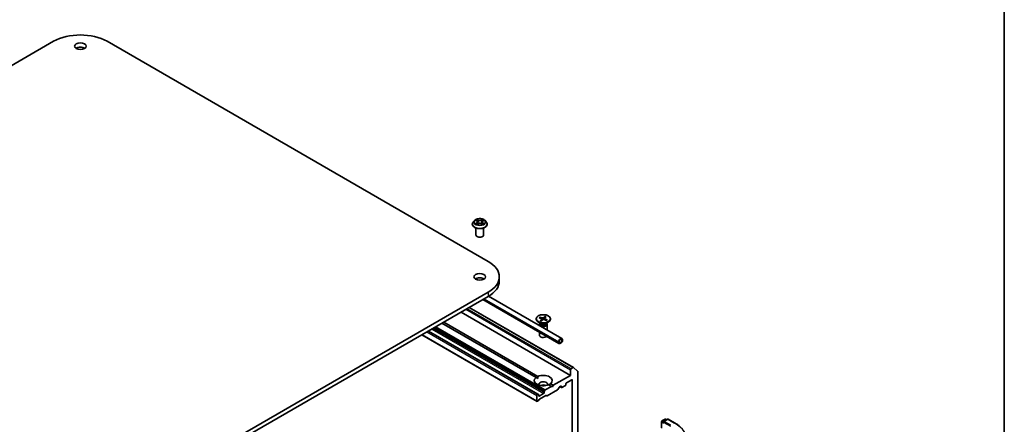
# Model space of a CAD drawing. Units: millimetres. Extents: x 7 to 7291, y 4 to 1409.
# Drawn here: x 155 to 203, y 73 to 93 of the extents above; entities that cross this region are included whole.
import ezdxf

# ---------------------------------------------------------------- set-up
doc = ezdxf.new("R2010")
doc.units = ezdxf.units.MM
doc.header["$LTSCALE"] = 0.5
for name, color, linetype, lineweight in [('Border (ISO)', 7, 'Continuous', 35), ('Visible (ISO)', 7, 'Continuous', 35), ('Visible Narrow (ISO)', 7, 'Continuous', 25)]:
    doc.layers.add(name, color=color, linetype=linetype, lineweight=lineweight)

# ---------------------------------------------------------------- blocks, each defined once
blk = doc.blocks.new('Borders tk図枠')
at = {"layer": 'Border (ISO)'}
blk.add_line((405.5, 289), (405.5, 8), dxfattribs=at)

msp = doc.modelspace()

# ---------------------------------------------------------------- linework, layer by layer
at = {"layer": 'Visible (ISO)'}
for p, q in [((137.904, 80.9964), (156.4655, 91.7129)), ((159.0641, 91.7129), (177.6257, 80.9964)), ((176.9539, 82.9876), (176.8919, 82.9184)), ((177.017, 82.9967), (177.0691, 82.9646)), ((177.3538, 82.9621), (177.4079, 82.9935)), ((177.4666, 82.9876), (177.5286, 82.9184)), ((176.8478, 82.808), (176.8478, 82.8122)), ((177.0228, 82.2875), (177.0228, 82.6241)), ((177.0747, 82.8068), (177.1309, 82.8373)), ((177.1007, 82.9216), (177.1109, 82.8264)), ((177.2853, 82.8359), (177.3397, 82.8046)), ((177.3199, 82.9177), (177.3096, 82.822)), ((177.3978, 82.2875), (177.3978, 82.6241)), ((177.5728, 82.808), (177.5728, 82.8122)), ((178.1639, 80.2462), (178.1639, 80.0421)), ((177.6257, 79.4961), (159.0641, 68.7796)), ((159.0641, 68.5754), (177.6257, 79.292)), ((177.3617, 79.1395), (181.0681, 76.9996)), ((177.6375, 79.2988), (181.206, 77.2385)), ((176.6962, 78.7553), (181.7686, 75.8267)), ((176.2999, 78.5265), (181.6297, 75.4493)), ((179.9601, 78.2047), (179.9601, 78.1795)), ((180.1088, 78.2555), (180.2318, 78.207)), ((180.1427, 78.286), (180.2702, 78.2415)), ((180.1687, 78.2319), (180.1521, 78.2766)), ((180.163, 78.1116), (180.24, 78.1852)), ((180.2157, 78.092), (180.2998, 78.163)), ((180.244, 78.1946), (180.2517, 78.1225)), ((180.392, 78.3173), (180.3079, 78.2463)), ((180.465, 78.1233), (180.3375, 78.1678)), ((180.3637, 78.2167), (180.3577, 78.1607)), ((180.4447, 78.2977), (180.3677, 78.2241)), ((180.3861, 78.306), (180.3712, 78.2274)), ((180.4989, 78.1538), (180.3759, 78.2023)), ((180.6476, 78.2047), (180.6476, 78.1795)), ((179.9535, 75.3454), (175.3718, 77.9907)), ((175.4602, 78.0417), (180.0419, 75.3965)), ((180.1848, 77.9675), (180.0608, 78.0391)), ((180.1164, 77.9342), (180.1164, 77.8677)), ((180.1355, 77.9832), (180.1285, 77.9725)), ((180.1355, 77.996), (180.1355, 77.9655)), ((180.4229, 77.9675), (180.5469, 78.0391)), ((180.4722, 77.996), (180.4722, 77.9655)), ((180.4722, 77.9832), (180.4792, 77.9725)), ((180.4914, 77.9342), (180.4914, 77.6512)), ((174.3885, 77.423), (180.0023, 74.1819)), ((180.0465, 74.5263), (174.7089, 77.6079)), ((180.1164, 77.5491), (180.1164, 77.4038)), ((181.2319, 77.1303), (181.2319, 77.1813)), ((181.0552, 77.0793), (181.0552, 77.0282)), ((181.0728, 77.0384), (181.0728, 77.0895)), ((181.0728, 77.0895), (181.0728, 77.0384)), ((181.1877, 77.0742), (181.0994, 77.0231)), ((181.0994, 77.0231), (181.1877, 77.0742)), ((181.0994, 77.0027), (181.1877, 77.0537)), ((181.1038, 77.0032), (181.102, 77.0042)), ((181.1833, 77.0512), (181.1038, 77.0053)), ((181.1038, 77.0032), (181.1833, 77.0491)), ((181.1038, 77.0053), (181.1038, 77.0032)), ((181.1833, 77.0491), (181.1833, 77.0512)), ((181.2143, 77.1711), (181.2143, 77.1201)), ((181.2143, 77.1201), (181.2143, 77.1711)), ((181.7498, 75.8249), (181.6562, 75.7708)), ((181.7702, 75.8256), (181.9771, 75.6584)), ((179.9535, 75.3454), (180.0387, 75.2962)), ((181.6297, 75.4493), (180.79, 74.9645)), ((181.6297, 75.7249), (181.6297, 75.4493)), ((181.9832, 68.0898), (181.9832, 75.6424)), ((180.7016, 74.9135), (180.4032, 74.7412)), ((180.7016, 74.9135), (180.5658, 74.9919)), ((180.6542, 75.0429), (180.79, 74.9645)), ((180.7458, 74.888), (180.7016, 74.9135)), ((180.79, 74.9645), (180.7458, 74.888)), ((181.0695, 74.8618), (181.0143, 74.7662)), ((181.0882, 74.8816), (181.1612, 74.9237)), ((181.1149, 74.8969), (181.1955, 74.8504)), ((181.1877, 74.9084), (181.1877, 74.8676)), ((181.2143, 74.8523), (181.3822, 74.9492)), ((181.4087, 74.9951), (181.4087, 75.036)), ((181.4352, 75.0819), (181.6916, 75.2299)), ((181.7181, 75.2146), (181.7181, 68.5601)), ((179.9945, 74.4746), (179.9945, 74.1991)), ((180.0277, 74.5244), (180.021, 74.5206)), ((180.0465, 74.5263), (180.0751, 74.5097)), ((180.0829, 74.4542), (180.0829, 74.4926)), ((180.3215, 74.5614), (180.1094, 74.4389)), ((180.4299, 74.4708), (180.1204, 74.2922)), ((180.3481, 74.6457), (180.3481, 74.6073)), ((180.3558, 74.6718), (180.3845, 74.7214)), ((180.4773, 74.4562), (180.4486, 74.4727)), ((180.9956, 74.7464), (180.496, 74.458)), ((180.0542, 74.2029), (180.021, 74.1838)), ((180.1016, 74.2724), (180.073, 74.2227)), ((186.0646, 72.8888), (186.0646, 73.1938)), ((186.0834, 73.2262), (186.23, 73.3109)), ((186.3538, 73.3109), (186.153, 73.195)), ((186.2675, 73.3109), (186.3106, 73.286)), ((186.3913, 73.3109), (186.7183, 73.1221))]:
    msp.add_line(p, q, dxfattribs=at)
for centre, start, end in [((186.1021, 73.1938), 120, 180), ((186.2487, 73.2784), 60, 120), ((186.3726, 73.2784), 60, 120)]:
    msp.add_arc(centre, 0.0375, start, end, dxfattribs=at)
for centre, major_axis, start_param, end_param in [((157.7648, 90.9628), (1.8375, 0), 0.7853982, 2.3561945), ((157.7648, 91.2689), (-0.2812, 0), 3.8212665, 5.6035115), ((177.2103, 82.2875), (-0.1875, 0), 0, 3.1415927), ((176.3264, 80.2462), (1.8375, 0), 5.4977871, 7.0685835), ((177.2103, 80.0421), (-0.2812, 0), 3.8212665, 5.6035115), ((176.3264, 80.0421), (1.8375, 0), 5.4977871, 6.2831853), ((180.3039, 78.1795), (0.3438, 0), 3.1415927, 6.2831853), ((180.2159, 78.1936), (0.0281, 0), 5.7400529, 7.2545788), ((180.2847, 78.2554), (0.0281, 0), 4.1692566, 5.6837825), ((180.323, 78.1539), (-0.0281, 0), 4.1692566, 5.6837825), ((180.3918, 78.2157), (-0.0281, 0), 5.7400529, 7.2545788), ((180.3039, 77.9342), (0.1875, 0), 2.7802255, 6.6445524), ((180.3039, 77.9655), (0.1683, 0), 3.1415927, 6.2831853), ((180.3039, 78.0363), (-0.1683, 0), 0.7853982, 2.3561945), ((180.3039, 77.4038), (-0.1875, 0), 0, 2.6005477), ((181.1435, 77.1303), (0.0625, 0.1083), 5.4977871, 8.6393798), ((181.1435, 77.1303), (0.05, 0.0866), 5.4977871, 8.6393798), ((181.1435, 77.1303), (0.05, 0.0866), 5.4977871, 8.6393798), ((181.0994, 77.0537), (-0.0313, -0.0541), 5.4977871, 7.0685835), ((181.0994, 77.0537), (-0.0188, -0.0325), 5.4977871, 7.0685835), ((181.0994, 77.0537), (-0.0188, -0.0325), 5.4977871, 7.0685835), ((181.1877, 77.1048), (0.0312, 0.0541), 3.9269908, 5.4977871), ((181.1877, 77.1048), (-0.0188, -0.0325), 0.7853982, 2.3561945), ((181.1877, 77.1048), (0.0187, 0.0325), 3.9269908, 5.4977871), ((181.6562, 75.7402), (0.0188, 0.0325), 0.7853982, 2.3561945), ((181.7498, 75.7943), (0.0188, 0.0325), 6.1925254, 7.0685835), ((180.3039, 75.1942), (-0.4375, 0), 5.6411347, 8.4960322), ((180.3039, 75.1942), (0.4375, 0), 5.6411347, 8.4960322), ((181.9567, 75.6271), (0.0188, 0.0325), 5.4977871, 6.1925254), ((180.3039, 75.0105), (0.2125, 0), 5.9439605, 9.7640027), ((180.3039, 74.8574), (-0.2125, 0), 4.0406381, 5.3841399), ((181.0882, 74.8509), (-0.0187, -0.0325), 3.9269908, 4.712389), ((181.1612, 74.8931), (0.0188, 0.0325), 5.4977871, 7.0685835), ((181.2143, 74.8829), (-0.0188, -0.0325), 5.4977871, 7.0685835), ((181.3822, 74.9798), (-0.0188, -0.0325), 0.7853982, 2.3561945), ((181.4352, 75.0513), (-0.0187, -0.0325), 3.9269908, 5.4977871), ((181.6916, 75.1993), (0.0188, 0.0325), 5.4977871, 7.0685835), ((180.021, 74.4899), (0.0188, 0.0325), 0.7853982, 2.3561945), ((180.0277, 74.4938), (0.0188, 0.0325), 0, 0.7853982), ((180.0564, 74.4773), (0.0188, 0.0325), 5.4977871, 6.2831853), ((180.1094, 74.4695), (-0.0188, -0.0325), 5.4977871, 7.0685835), ((180.3215, 74.592), (0.0187, 0.0325), 3.9269908, 5.4977871), ((180.3746, 74.661), (0.0188, 0.0325), 1.5707963, 2.3561945), ((180.4032, 74.7106), (0.0188, 0.0325), 0.7853982, 1.5707963), ((180.4299, 74.4402), (0.0188, 0.0325), 0, 0.7853982), ((180.496, 74.4886), (-0.0188, -0.0325), 0, 0.7853982), ((180.9956, 74.777), (-0.0188, -0.0325), 0.7853982, 1.5707963), ((180.021, 74.2144), (-0.0188, -0.0325), 5.4977871, 7.0685835), ((180.0542, 74.2335), (-0.0188, -0.0325), 0.7853982, 1.5707963), ((180.1204, 74.2615), (-0.0187, -0.0325), 3.9269908, 4.712389), ((186.1905, 73.1733), (-0.053, 0), 4.712389, 6.2831853), ((186.164, 73.158), (-0.0187, 0.0325), 0.7853982, 2.3561945)]:
    msp.add_ellipse(centre, major_axis=major_axis, ratio=0.5773503, start_param=start_param, end_param=end_param, dxfattribs=at)
for centre, major_axis in [((157.7648, 91.4731), (-0.2812, 0)), ((177.2103, 80.2462), (-0.2812, 0)), ((180.3039, 78.2047), (-0.3438, 0))]:
    msp.add_ellipse(centre, major_axis=major_axis, ratio=0.5773503, dxfattribs=at)
for points, knots in [([(177.4666, 82.9876), (177.4513, 83.0047), (177.4318, 83.0197), (177.3858, 83.0455), (177.3591, 83.0562), (177.3016, 83.0717), (177.2709, 83.0766), (177.2088, 83.0804), (177.1773, 83.0793), (177.1163, 83.0712), (177.0869, 83.0642), (177.0328, 83.0447), (177.0082, 83.0321), (176.9747, 83.0082), (176.9635, 82.9983), (176.9539, 82.9876)], [4.419696, 4.419696, 4.419696, 4.419696, 4.740709, 4.740709, 5.0751376, 5.0751376, 5.408215, 5.408215, 5.7395285, 5.7395285, 6.0712644, 6.0712644, 6.4052423, 6.4052423, 6.6061555, 6.6061555, 6.6061555, 6.6061555]), ([(177.1007, 82.9216), (177.1003, 82.9249), (177.0996, 82.9282), (177.0973, 82.9346), (177.0958, 82.9378), (177.0921, 82.9438), (177.0899, 82.9468), (177.0849, 82.9523), (177.0821, 82.955), (177.076, 82.96), (177.0727, 82.9624), (177.0691, 82.9646)], [4.00403278, 4.00403278, 4.00403278, 4.00403278, 4.14221336, 4.14221336, 4.28039394, 4.28039394, 4.41857452, 4.41857452, 4.55675511, 4.55675511, 4.69493569, 4.69493569, 4.69493569, 4.69493569]), ([(177.3538, 82.9621), (177.35, 82.9599), (177.3464, 82.9575), (177.3398, 82.9523), (177.3368, 82.9496), (177.3314, 82.9439), (177.3291, 82.9409), (177.3251, 82.9346), (177.3235, 82.9313), (177.321, 82.9246), (177.3202, 82.9212), (177.3199, 82.9177)], [0.01745329, 0.01745329, 0.01745329, 0.01745329, 0.16168932, 0.16168932, 0.30592534, 0.30592534, 0.45016137, 0.45016137, 0.59439739, 0.59439739, 0.73863341, 0.73863341, 0.73863341, 0.73863341]), ([(176.8919, 82.9184), (176.8863, 82.9122), (176.8812, 82.9057), (176.872, 82.8924), (176.8678, 82.8856), (176.8607, 82.8716), (176.8576, 82.8644), (176.8528, 82.8498), (176.8509, 82.8423), (176.8484, 82.8273), (176.8478, 82.8197), (176.8478, 82.8122)], [0.32297016, 0.32297016, 0.32297016, 0.32297016, 0.41848348, 0.41848348, 0.5139968, 0.5139968, 0.60951013, 0.60951013, 0.70502345, 0.70502345, 0.80053677, 0.80053677, 0.80053677, 0.80053677]), ([(176.8478, 82.808), (176.8478, 82.7856), (176.8537, 82.7634), (176.8765, 82.7206), (176.8939, 82.7003), (176.9387, 82.6634), (176.9666, 82.6471), (177.0296, 82.6203), (177.0647, 82.61), (177.1387, 82.5964), (177.1774, 82.5931), (177.2547, 82.5938), (177.2932, 82.5978), (177.3663, 82.6128), (177.4008, 82.6237), (177.4624, 82.6516), (177.4895, 82.6686), (177.5332, 82.7072), (177.5499, 82.7288), (177.5685, 82.7699), (177.5728, 82.7889), (177.5728, 82.808)], [0.8005368, 0.8005368, 0.8005368, 0.8005368, 1.1002473, 1.1002473, 1.4126583, 1.4126583, 1.7371514, 1.7371514, 2.0628793, 2.0628793, 2.3876298, 2.3876298, 2.7119846, 2.7119846, 3.0368187, 3.0368187, 3.3626161, 3.3626161, 3.6865312, 3.6865312, 3.9421294, 3.9421294, 3.9421294, 3.9421294]), ([(177.0373, 82.8336), (177.0395, 82.8318), (177.0419, 82.8299), (177.047, 82.8261), (177.0497, 82.8242), (177.0555, 82.8205), (177.0586, 82.8187), (177.0651, 82.815), (177.0685, 82.8133), (177.0741, 82.8106), (177.0761, 82.8096), (177.0782, 82.8087)], [1.39311122, 1.39311122, 1.39311122, 1.39311122, 1.46333061, 1.46333061, 1.53355001, 1.53355001, 1.60376941, 1.60376941, 1.67398881, 1.67398881, 1.71274868, 1.71274868, 1.71274868, 1.71274868]), ([(177.2853, 82.8359), (177.2771, 82.8406), (177.2677, 82.8445), (177.2475, 82.8506), (177.2366, 82.8527), (177.2143, 82.8549), (177.2029, 82.855), (177.1805, 82.8532), (177.1695, 82.8513), (177.1489, 82.8456), (177.1394, 82.8418), (177.1309, 82.8373)], [4.7298423, 4.7298423, 4.7298423, 4.7298423, 5.0370202, 5.0370202, 5.3441982, 5.3441982, 5.6513761, 5.6513761, 5.9585541, 5.9585541, 6.265732, 6.265732, 6.265732, 6.265732]), ([(177.3368, 82.8063), (177.3392, 82.8073), (177.3415, 82.8083), (177.3474, 82.811), (177.351, 82.8128), (177.3577, 82.8163), (177.361, 82.8181), (177.3671, 82.8218), (177.37, 82.8237), (177.3754, 82.8274), (177.3779, 82.8293), (177.3802, 82.8312)], [2.99565328, 2.99565328, 2.99565328, 2.99565328, 3.03855744, 3.03855744, 3.10863828, 3.10863828, 3.17871913, 3.17871913, 3.24879997, 3.24879997, 3.31888081, 3.31888081, 3.31888081, 3.31888081]), ([(177.5728, 82.8122), (177.5728, 82.8197), (177.5721, 82.8273), (177.5696, 82.8423), (177.5678, 82.8498), (177.5629, 82.8644), (177.5599, 82.8716), (177.5527, 82.8856), (177.5486, 82.8924), (177.5393, 82.9057), (177.5342, 82.9122), (177.5286, 82.9184)], [3.94212942, 3.94212942, 3.94212942, 3.94212942, 4.03764275, 4.03764275, 4.13315607, 4.13315607, 4.22866939, 4.22866939, 4.32418271, 4.32418271, 4.41969604, 4.41969604, 4.41969604, 4.41969604]), ([(180.1427, 78.286), (180.144, 78.2855), (180.1456, 78.2846), (180.1481, 78.2827), (180.1493, 78.2814), (180.151, 78.2791), (180.1516, 78.2778), (180.1521, 78.2766)], [0.015165368, 0.015165368, 0.015165368, 0.015165368, 0.018975309, 0.018975309, 0.022733454, 0.022733454, 0.025767724, 0.025767724, 0.025767724, 0.025767724]), ([(180.3861, 78.306), (180.3863, 78.3072), (180.3867, 78.3087), (180.3877, 78.3113), (180.3885, 78.3129), (180.3901, 78.3153), (180.3911, 78.3165), (180.392, 78.3173)], [0.034618354, 0.034618354, 0.034618354, 0.034618354, 0.037652624, 0.037652624, 0.04141077, 0.04141077, 0.045220711, 0.045220711, 0.045220711, 0.045220711]), ([(180.4895, 78.1519), (180.4879, 78.1499), (180.4863, 78.1478), (180.4826, 78.1438), (180.4807, 78.1418), (180.4766, 78.1379), (180.4745, 78.136), (180.4699, 78.1321), (180.4675, 78.1303), (180.4635, 78.1273), (180.4619, 78.1261), (180.4602, 78.125)], [4.5586928, 4.5586928, 4.5586928, 4.5586928, 4.62006324, 4.62006324, 4.68143368, 4.68143368, 4.74280412, 4.74280412, 4.80417456, 4.80417456, 4.84269432, 4.84269432, 4.84269432, 4.84269432]), ([(180.4895, 78.1519), (180.49, 78.1526), (180.4907, 78.1531), (180.4923, 78.1541), (180.4936, 78.1545), (180.4961, 78.1546), (180.4976, 78.1543), (180.4989, 78.1538)], [0.035168318, 0.035168318, 0.035168318, 0.035168318, 0.037652624, 0.037652624, 0.04141077, 0.04141077, 0.045220711, 0.045220711, 0.045220711, 0.045220711]), ([(180.163, 78.1116), (180.1638, 78.1124), (180.1648, 78.113), (180.1663, 78.1134), (180.1671, 78.1133), (180.1678, 78.113)], [0.0151653677, 0.0151653677, 0.0151653677, 0.0151653677, 0.0189753085, 0.0189753085, 0.0224220254, 0.0224220254, 0.0224220254, 0.0224220254]), ([(180.2182, 78.0941), (180.215, 78.095), (180.2118, 78.0959), (180.205, 78.0979), (180.2013, 78.0991), (180.1942, 78.1016), (180.1907, 78.1029), (180.1839, 78.1056), (180.1805, 78.107), (180.174, 78.1099), (180.1709, 78.1114), (180.1678, 78.113)], [6.14004567, 6.14004567, 6.14004567, 6.14004567, 6.19183083, 6.19183083, 6.25289605, 6.25289605, 6.31396127, 6.31396127, 6.37502649, 6.37502649, 6.43609171, 6.43609171, 6.43609171, 6.43609171]), ([(186.7183, 73.1221), (186.7345, 73.1128), (186.7504, 73.1033), (186.7818, 73.084), (186.7972, 73.0742), (186.8276, 73.0544), (186.8425, 73.0443), (186.8717, 73.024), (186.8861, 73.0136), (186.9143, 72.9927), (186.9281, 72.9821), (186.9417, 72.9714)], [3.14159265, 3.14159265, 3.14159265, 3.14159265, 3.17264484, 3.17264484, 3.20369702, 3.20369702, 3.2347492, 3.2347492, 3.26580139, 3.26580139, 3.29685357, 3.29685357, 3.29685357, 3.29685357])]:
    msp.add_open_spline(points, degree=3, knots=knots, dxfattribs=at)
for points in [[(180.0387, 75.2962), (180.0387, 75.3436), (180.0419, 75.3965)], [(180.6542, 75.0429), (180.61, 75.0137), (180.569, 74.99)]]:
    msp.add_open_spline(points, degree=2, dxfattribs=at)
at = {"layer": 'Visible Narrow (ISO)'}
for p, q in [((176.9992, 83.0054), (177.0658, 82.9644)), ((177.1383, 83.005), (177.0692, 83.0447)), ((177.0905, 83.0227), (177.1339, 82.9978)), ((177.1339, 82.9978), (177.1275, 82.9093)), ((177.3578, 83.0421), (177.2866, 83.0037)), ((177.2909, 82.9964), (177.3356, 83.0206)), ((177.2909, 82.9964), (177.2971, 82.9078)), ((177.357, 82.9618), (177.4257, 83.0017)), ((177.0636, 82.8787), (176.9948, 82.8388)), ((177.0248, 82.8465), (177.068, 82.8715)), ((177.0628, 82.7984), (177.1339, 82.8369)), ((177.068, 82.8715), (177.0723, 82.8114)), ((177.2822, 82.8356), (177.3513, 82.7959)), ((177.3502, 82.8691), (177.3458, 82.8103)), ((177.3502, 82.8691), (177.3921, 82.8432)), ((177.4214, 82.8351), (177.3547, 82.8762)), ((177.38, 79.1501), (181.0552, 77.0282)), ((177.4242, 79.1756), (181.0552, 77.0793)), ((177.6257, 79.4961), (177.6257, 79.292)), ((176.5385, 78.6643), (181.6297, 75.7249)), ((181.6562, 75.7708), (176.5915, 78.6949)), ((176.6852, 78.749), (181.7498, 75.8249)), ((180.24, 78.1852), (180.246, 78.1176)), ((180.2702, 78.2415), (180.2645, 78.1333)), ((180.3079, 78.2463), (180.3145, 78.1694)), ((180.3759, 78.2023), (180.3732, 78.1553)), ((174.8768, 77.7049), (180.3215, 74.5614)), ((180.3481, 74.6073), (174.9298, 77.7355)), ((174.9631, 77.7547), (180.3481, 74.6457)), ((180.3558, 74.6718), (174.9896, 77.77)), ((175.0469, 77.8031), (180.3845, 74.7214)), ((180.4032, 74.7412), (175.0734, 77.8184)), ((179.9945, 74.1991), (174.3995, 77.4293)), ((174.6382, 77.5671), (179.9945, 74.4746)), ((180.021, 74.5206), (174.6912, 77.5977)), ((174.6979, 77.6016), (180.0277, 74.5244)), ((181.1877, 74.8676), (181.1259, 74.9033)), ((181.1612, 74.9237), (181.1877, 74.9084)), ((181.6916, 75.2299), (181.7181, 75.2146)), ((180.1094, 74.4389), (180.0829, 74.4542)), ((186.0756, 72.8825), (186.0756, 73.1784)), ((186.0756, 73.1784), (186.164, 73.1274)), ((186.1021, 73.2244), (186.2487, 73.309)), ((186.153, 73.195), (186.1021, 73.2244)), ((186.1375, 73.1733), (186.491, 72.9692)), ((186.1905, 73.204), (186.3726, 73.3091)), ((186.5176, 73.0151), (186.1905, 73.204)), ((186.2487, 73.309), (186.2996, 73.2796)), ((186.3726, 73.3091), (186.6996, 73.1202))]:
    msp.add_line(p, q, dxfattribs=at)
for centre, major_axis, ratio, start_param, end_param in [((177.2103, 82.911), (-0.2886, 0), 0.5773503, 5.8056187, 9.9023446), ((177.2103, 82.9203), (-0.2575, 0), 0.5773503, 5.291964, 5.6733331), ((177.2103, 82.8919), (0.2015, 0), 0.5773503, 2.1611557, 2.4080195), ((176.9879, 82.9222), (0.1068, 0), 0.5773503, 5.5001018, 7.0359916), ((177.0658, 82.9593), (0.00328, 0.00532), 0.5958573, 0, 0.802234), ((177.0861, 83.0206), (-0.00514, -0.00355), 0.1919262, 1.0536343, 2.4488165), ((177.1012, 82.9882), (-0.00603, -0.00163), 0.2197335, 3.8393559, 5.194779), ((177.1383, 82.9999), (-0.00311, -0.00542), 0.5760123, 3.9258361, 5.409366), ((177.2136, 83.044), (0.113, 0), 0.5773503, 3.9293055, 5.4651952), ((177.2136, 83.0487), (-0.1068, 0), 0.5773503, 0.7877128, 2.3236026), ((177.2866, 82.9986), (0.00297, -0.0055), 0.55823, 0.888438, 2.3719679), ((177.4326, 82.9183), (-0.1068, 0), 0.5773503, 5.5001018, 7.0359916), ((177.3242, 82.9862), (-0.00601, 0.00171), 0.2261696, 4.2055608, 5.5609839), ((177.2103, 82.8919), (0.2015, 0), 0.5773503, 0.7083332, 0.9501597), ((177.3399, 83.0184), (-0.00507, 0.00366), 0.1779062, 0.7133198, 2.1085019), ((177.357, 82.9567), (-0.00314, 0.00541), 0.5786851, 5.4966271, 6.2831853), ((177.2103, 82.9203), (-0.2575, 0), 0.5773503, 3.7211677, 4.1025367), ((177.2103, 82.8233), (-0.3585, 0), 0.5773503, 5.8056187, 9.9023446), ((177.2103, 82.8122), (-0.3625, 0), 0.5773503, 0, 3.1415927), ((177.2103, 82.808), (0.3625, 0), 0.5773503, 3.1415927, 6.2831853), ((177.2103, 82.9203), (0.2575, 0), 0.5773503, 3.7211677, 4.1025367), ((177.0292, 82.8444), (-0.00124, -0.00613), 0.7721065, 4.5230808, 5.918263), ((177.0475, 82.8312), (-0.0053, -0.00331), 0.7252575, 5.1481465, 5.7973651), ((177.0636, 82.8736), (0.00314, -0.00541), 0.5786851, 0.8715046, 2.3550345), ((176.9879, 82.9176), (0.113, 0), 0.5773503, 5.5001018, 6.3450887), ((177.1231, 82.9072), (-0.00603, -0.00163), 0.2196998, 3.8393494, 5.1903953), ((177.1339, 82.8318), (-0.00297, 0.0055), 0.55823, 5.5135605, 6.2831853), ((177.2069, 82.7919), (0.1068, 0), 0.5773503, 0.7877128, 2.3236026), ((177.2822, 82.8305), (0.00311, 0.00542), 0.5760123, 0, 0.7842435), ((177.3014, 82.9056), (-0.00601, 0.00171), 0.2261367, 4.2099449, 5.5609908), ((177.4326, 82.9137), (-0.113, 0), 0.5773503, 6.221282, 7.0359916), ((177.3547, 82.8711), (-0.00328, -0.00532), 0.5958573, 3.9438266, 5.4273565), ((177.2103, 82.9203), (0.2575, 0), 0.5773503, 5.291964, 5.6733331), ((177.3697, 82.8284), (-0.00532, 0.00328), 0.7341659, 3.670252, 4.2459035), ((177.3875, 82.8412), (0.00117, -0.00614), 0.7872946, 0.3573288, 1.752511), ((180.3039, 78.2047), (-0.2141, 0), 0.5773503, 5.5649877, 5.8588478), ((180.3039, 78.1989), (0.2028, 0), 0.5773503, 2.4165985, 2.6863018), ((180.3039, 78.1989), (0.2028, 0), 0.5773503, 0.8683156, 1.1532553), ((180.3039, 78.2047), (-0.2141, 0), 0.5773503, 3.9941914, 4.2880514), ((180.3039, 78.2047), (0.2141, 0), 0.5773503, 5.5649877, 5.8588478), ((180.3039, 78.2047), (0.2141, 0), 0.5773503, 3.9941914, 4.2880514), ((186.1021, 73.1938), (-0.0375, 0), 0.5773503, 0, 0.7853982), ((186.1021, 73.1938), (0.0188, 0.0325), 0.5773503, 0.7853982, 2.3561945), ((186.1021, 73.1938), (-0.0187, 0.0325), 0.5773503, 5.4977871, 6.2831853), ((186.2487, 73.2784), (-0.0188, 0.0325), 0.5773503, 5.4977871, 6.2831853), ((186.2487, 73.2784), (0.0187, 0.0325), 0.5773503, 0, 0.7853982), ((186.3726, 73.2784), (-0.0188, 0.0325), 0.5773503, 5.4977871, 6.2831853), ((186.3726, 73.2784), (0.0187, 0.0325), 0.5773503, 0, 0.7853982), ((186.6996, 73.0896), (0.0187, 0.0325), 0.5773503, 0, 0.7853982), ((185.1652, 72.2344), (2.1699, 0), 0.5773503, 5.4977871, 7.0685835)]:
    msp.add_ellipse(centre, major_axis=major_axis, ratio=ratio, start_param=start_param, end_param=end_param, dxfattribs=at)
msp.add_ellipse((177.2103, 82.9203), major_axis=(-0.2677, 0), ratio=0.5773503, dxfattribs=at)
for points, knots in [([(177.029, 82.9893), (177.028, 82.9905), (177.0269, 82.9916), (177.023, 82.9951), (177.0201, 82.9971), (177.0142, 83.0004), (177.0113, 83.0017), (177.0053, 83.0038), (177.0023, 83.0047), (176.9992, 83.0054)], [0.001668188, 0.001668188, 0.001668188, 0.001668188, 0.005934038, 0.005934038, 0.0154285, 0.0154285, 0.023744988, 0.023744988, 0.032394303, 0.032394303, 0.032394303, 0.032394303]), ([(176.9992, 83.0054), (177.002, 83.0043), (177.0048, 83.0031), (177.0102, 83.0005), (177.0129, 82.9991), (177.0159, 82.9973), (177.0165, 82.997), (177.017, 82.9967)], [-0.032394303, -0.032394303, -0.032394303, -0.032394303, -0.023744988, -0.023744988, -0.0154285, -0.0154285, -0.013737626, -0.013737626, -0.013737626, -0.013737626]), ([(177.0905, 83.0227), (177.0885, 83.0247), (177.0865, 83.0268), (177.0816, 83.0321), (177.0787, 83.0352), (177.0736, 83.0405), (177.0714, 83.0427), (177.0692, 83.0447)], [-0.032055974, -0.032055974, -0.032055974, -0.032055974, -0.02365019, -0.02365019, -0.010200936, -0.010200936, 0.000338329, 0.000338329, 0.000338329, 0.000338329]), ([(177.0692, 83.0447), (177.0706, 83.0425), (177.0719, 83.04), (177.0751, 83.0337), (177.077, 83.0298), (177.0808, 83.0232), (177.0823, 83.0206), (177.0842, 83.018)], [-0.000338329, -0.000338329, -0.000338329, -0.000338329, 0.010200936, 0.010200936, 0.02365019, 0.02365019, 0.032055974, 0.032055974, 0.032055974, 0.032055974]), ([(177.0842, 83.018), (177.0872, 83.0136), (177.09, 83.0089), (177.0947, 82.999), (177.0967, 82.9938), (177.0981, 82.9886)], [-0.028982846, -0.028982846, -0.028982846, -0.028982846, -0.014585063, -0.014585063, 0, 0, 0, 0]), ([(177.1056, 82.9903), (177.104, 82.996), (177.1019, 83.0017), (177.0968, 83.0126), (177.0938, 83.0179), (177.0905, 83.0227)], [0, 0, 0, 0, 0.014585063, 0.014585063, 0.028982846, 0.028982846, 0.028982846, 0.028982846]), ([(177.0981, 82.9886), (177.1017, 82.9751), (177.1054, 82.9616), (177.1127, 82.9346), (177.1164, 82.9211), (177.12, 82.9076)], [-0.068779854, -0.068779854, -0.068779854, -0.068779854, -0.034389927, -0.034389927, 0, 0, 0, 0]), ([(177.1275, 82.9093), (177.1239, 82.9228), (177.1202, 82.9363), (177.1129, 82.9633), (177.1092, 82.9768), (177.1056, 82.9903)], [0, 0, 0, 0, 0.034389927, 0.034389927, 0.068779854, 0.068779854, 0.068779854, 0.068779854]), ([(177.3199, 82.9884), (177.3161, 82.975), (177.3123, 82.9615), (177.3047, 82.9347), (177.3009, 82.9212), (177.2971, 82.9078)], [0, 0, 0, 0, 0.034389927, 0.034389927, 0.068779854, 0.068779854, 0.068779854, 0.068779854]), ([(177.3046, 82.906), (177.3084, 82.9194), (177.3122, 82.9329), (177.3198, 82.9597), (177.3236, 82.9731), (177.3275, 82.9866)], [-0.068779854, -0.068779854, -0.068779854, -0.068779854, -0.034389927, -0.034389927, 0, 0, 0, 0]), ([(177.3356, 83.0206), (177.3321, 83.0158), (177.329, 83.0105), (177.3237, 82.9997), (177.3216, 82.994), (177.3199, 82.9884)], [0, 0, 0, 0, 0.014491423, 0.014491423, 0.028982846, 0.028982846, 0.028982846, 0.028982846]), ([(177.3275, 82.9866), (177.3289, 82.9917), (177.3309, 82.9968), (177.3358, 83.0067), (177.3387, 83.0114), (177.3419, 83.0157)], [-0.028982846, -0.028982846, -0.028982846, -0.028982846, -0.014491423, -0.014491423, 0, 0, 0, 0]), ([(177.3578, 83.0421), (177.3559, 83.0405), (177.354, 83.0388), (177.3502, 83.0352), (177.3484, 83.0334), (177.3443, 83.0293), (177.3422, 83.0271), (177.3385, 83.0234), (177.3371, 83.022), (177.3356, 83.0206)], [-0.032394303, -0.032394303, -0.032394303, -0.032394303, -0.023744988, -0.023744988, -0.0154285, -0.0154285, -0.005934038, -0.005934038, 0, 0, 0, 0]), ([(177.3419, 83.0157), (177.3432, 83.0175), (177.3444, 83.0194), (177.3473, 83.0241), (177.3489, 83.0269), (177.3517, 83.0319), (177.353, 83.0341), (177.3554, 83.0384), (177.3566, 83.0404), (177.3578, 83.0421)], [0, 0, 0, 0, 0.005934038, 0.005934038, 0.0154285, 0.0154285, 0.023744988, 0.023744988, 0.032394303, 0.032394303, 0.032394303, 0.032394303]), ([(177.4257, 83.0017), (177.4219, 83.0009), (177.4181, 82.9999), (177.4096, 82.9966), (177.4051, 82.9943), (177.3992, 82.9898), (177.3974, 82.9882), (177.3958, 82.9864)], [-0.000338329, -0.000338329, -0.000338329, -0.000338329, 0.010200936, 0.010200936, 0.02365019, 0.02365019, 0.029913343, 0.029913343, 0.029913343, 0.029913343]), ([(177.4079, 82.9935), (177.4103, 82.9949), (177.4128, 82.9962), (177.4188, 82.999), (177.4223, 83.0004), (177.4257, 83.0017)], [-0.017971945, -0.017971945, -0.017971945, -0.017971945, -0.010200936, -0.010200936, 0.000338329, 0.000338329, 0.000338329, 0.000338329]), ([(177.0248, 82.8465), (177.0226, 82.8461), (177.0203, 82.8457), (177.0138, 82.8444), (177.0096, 82.8434), (177.0018, 82.8412), (176.9983, 82.8401), (176.9948, 82.8388)], [-0.032055974, -0.032055974, -0.032055974, -0.032055974, -0.02365019, -0.02365019, -0.010200936, -0.010200936, 0.000338329, 0.000338329, 0.000338329, 0.000338329]), ([(176.9948, 82.8388), (176.9986, 82.8396), (177.0024, 82.8401), (177.0109, 82.8406), (177.0154, 82.8404), (177.022, 82.8397), (177.0244, 82.8394), (177.0263, 82.839)], [-0.000338329, -0.000338329, -0.000338329, -0.000338329, 0.010200936, 0.010200936, 0.02365019, 0.02365019, 0.032055974, 0.032055974, 0.032055974, 0.032055974]), ([(177.0431, 82.8333), (177.0409, 82.8369), (177.0382, 82.8398), (177.032, 82.8442), (177.0285, 82.8457), (177.0248, 82.8465)], [0, 0, 0, 0, 0.014585063, 0.014585063, 0.028982846, 0.028982846, 0.028982846, 0.028982846]), ([(177.0263, 82.839), (177.0297, 82.8383), (177.0328, 82.837), (177.0362, 82.8346), (177.0368, 82.8341), (177.0373, 82.8336)], [-0.028982846, -0.028982846, -0.028982846, -0.028982846, -0.014585063, -0.014585063, -0.011440226, -0.011440226, -0.011440226, -0.011440226]), ([(177.0769, 82.8081), (177.0763, 82.8081), (177.0756, 82.8081), (177.0732, 82.8078), (177.0716, 82.8072), (177.0688, 82.8055), (177.0676, 82.8044), (177.0652, 82.8018), (177.064, 82.8002), (177.0628, 82.7984)], [0.002661553, 0.002661553, 0.002661553, 0.002661553, 0.005934038, 0.005934038, 0.0154285, 0.0154285, 0.023744988, 0.023744988, 0.032394303, 0.032394303, 0.032394303, 0.032394303]), ([(177.0628, 82.7984), (177.0647, 82.8), (177.0666, 82.8015), (177.0703, 82.8042), (177.0722, 82.8054), (177.0743, 82.8066), (177.0745, 82.8067), (177.0747, 82.8068)], [-0.032394303, -0.032394303, -0.032394303, -0.032394303, -0.023744988, -0.023744988, -0.0154285, -0.0154285, -0.014459328, -0.014459328, -0.014459328, -0.014459328]), ([(177.12, 82.9076), (177.1252, 82.8884), (177.1313, 82.8694), (177.1393, 82.848), (177.1404, 82.8452), (177.1415, 82.8423)], [-0.098241255, -0.098241255, -0.098241255, -0.098241255, -0.049120627, -0.049120627, -0.041490576, -0.041490576, -0.041490576, -0.041490576]), ([(177.1476, 82.8447), (177.1466, 82.8475), (177.1456, 82.8502), (177.1381, 82.8714), (177.1324, 82.8902), (177.1275, 82.9093)], [0.041700699, 0.041700699, 0.041700699, 0.041700699, 0.049120627, 0.049120627, 0.098241255, 0.098241255, 0.098241255, 0.098241255]), ([(177.2971, 82.9078), (177.292, 82.8888), (177.2861, 82.8701), (177.2781, 82.8482), (177.2767, 82.8446), (177.2753, 82.841)], [0, 0, 0, 0, 0.049120627, 0.049120627, 0.05888694, 0.05888694, 0.05888694, 0.05888694]), ([(177.2812, 82.8382), (177.2827, 82.842), (177.2843, 82.8458), (177.2929, 82.868), (177.2991, 82.8868), (177.3046, 82.906)], [-0.059392277, -0.059392277, -0.059392277, -0.059392277, -0.049120627, -0.049120627, 0, 0, 0, 0]), ([(177.3513, 82.7959), (177.35, 82.7981), (177.3486, 82.8), (177.3454, 82.8035), (177.3435, 82.8048), (177.3401, 82.8057), (177.339, 82.8058), (177.3378, 82.8058)], [-0.000338329, -0.000338329, -0.000338329, -0.000338329, 0.010200936, 0.010200936, 0.02365019, 0.02365019, 0.029842803, 0.029842803, 0.029842803, 0.029842803]), ([(177.3397, 82.8046), (177.3414, 82.8037), (177.343, 82.8026), (177.3469, 82.7997), (177.3491, 82.7979), (177.3513, 82.7959)], [-0.017920712, -0.017920712, -0.017920712, -0.017920712, -0.010200936, -0.010200936, 0.000338329, 0.000338329, 0.000338329, 0.000338329]), ([(177.3921, 82.8432), (177.3884, 82.8426), (177.385, 82.8411), (177.379, 82.8368), (177.3763, 82.8339), (177.3742, 82.8304)], [0, 0, 0, 0, 0.014491423, 0.014491423, 0.028982846, 0.028982846, 0.028982846, 0.028982846]), ([(177.3802, 82.8312), (177.3806, 82.8315), (177.3809, 82.8317), (177.384, 82.8339), (177.387, 82.8352), (177.3903, 82.8358)], [-0.016355564, -0.016355564, -0.016355564, -0.016355564, -0.014491423, -0.014491423, 0, 0, 0, 0]), ([(177.3903, 82.8358), (177.3917, 82.836), (177.3932, 82.8363), (177.3975, 82.8368), (177.4005, 82.837), (177.4063, 82.837), (177.4092, 82.8369), (177.4152, 82.8363), (177.4183, 82.8358), (177.4214, 82.8351)], [0, 0, 0, 0, 0.005934038, 0.005934038, 0.0154285, 0.0154285, 0.023744988, 0.023744988, 0.032394303, 0.032394303, 0.032394303, 0.032394303]), ([(177.4214, 82.8351), (177.4186, 82.8362), (177.4158, 82.8372), (177.4103, 82.8389), (177.4077, 82.8397), (177.4022, 82.8411), (177.3994, 82.8417), (177.3951, 82.8426), (177.3935, 82.843), (177.3921, 82.8432)], [-0.032394303, -0.032394303, -0.032394303, -0.032394303, -0.023744988, -0.023744988, -0.0154285, -0.0154285, -0.005934038, -0.005934038, 0, 0, 0, 0])]:
    msp.add_open_spline(points, degree=3, knots=knots, dxfattribs=at)
for points in [[(177.048, 82.8255), (177.0464, 82.8281), (177.0447, 82.8307), (177.0431, 82.8333)], [(177.3742, 82.8304), (177.3728, 82.8282), (177.3715, 82.826), (177.3701, 82.8238)]]:
    msp.add_open_spline(points, degree=3, dxfattribs=at)

# ---------------------------------------------------------------- block references
at = {"xscale": 0.5, "yscale": 0.5, "zscale": 0.5}
msp.add_blockref('Borders tk図枠', (0, 0), dxfattribs=at)

doc.saveas('drawing.dxf')
